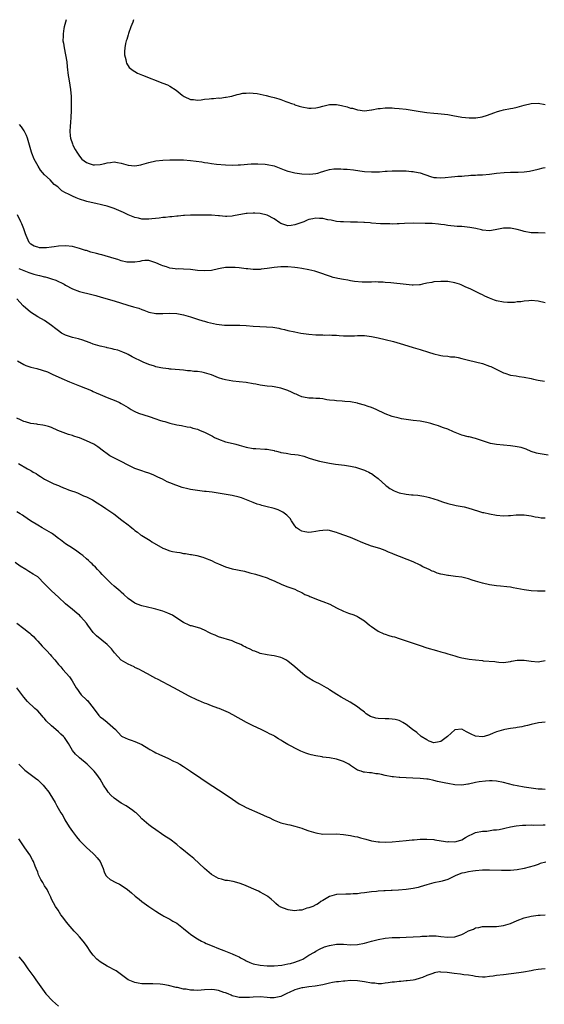
# Model space of a CAD drawing. Units: inches. Extents: x 2682000 to 2685000, y 1551000 to 1552700.
# Drawn here: x 2684040 to 2684191, y 1552416 to 1552699 of the extents above; entities that cross this region are included whole.
import ezdxf

# ---------------------------------------------------------------- set-up
doc = ezdxf.new("R2010")
doc.units = ezdxf.units.IN
doc.header["$MEASUREMENT"] = 0
doc.layers.add('LD26821551_10ft', color=254, linetype='Continuous')

msp = doc.modelspace()

# ---------------------------------------------------------------- linework, layer by layer
at = {"layer": 'LD26821551_10ft'}
for points, elevation in [([(2684053.2, 1552699.07), (2684053.19, 1552699.03), (2684052.63, 1552697), (2684052.57, 1552696.57), (2684052.29, 1552695), (2684052.31, 1552694.31), (2684052.28, 1552693), (2684052.39, 1552692.39), (2684052.58, 1552691), (2684053, 1552689), (2684053.35, 1552687), (2684053.52, 1552685.52), (2684053.78, 1552683), (2684053.94, 1552682.06), (2684054.22, 1552680.22), (2684054.43, 1552679), (2684054.61, 1552677), (2684054.65, 1552675.35), (2684054.64, 1552674.64), (2684054.66, 1552673), (2684054.58, 1552671), (2684054.42, 1552669.58), (2684054.36, 1552668.36), (2684054.23, 1552667), (2684054.35, 1552665.65), (2684054.43, 1552665), (2684055, 1552663.36), (2684055.14, 1552663), (2684055.81, 1552661.81), (2684056.22, 1552661), (2684057, 1552659.86), (2684057.72, 1552659), (2684059, 1552658.07), (2684059.77, 1552657.77), (2684061, 1552657.34), (2684061.36, 1552657.36), (2684063, 1552657.42), (2684064.28, 1552657.72), (2684065, 1552657.95), (2684065.95, 1552658.05), (2684067, 1552658.19), (2684067.98, 1552658.02), (2684069, 1552657.82), (2684071, 1552657.3), (2684073, 1552657.09), (2684074.65, 1552657.35), (2684075, 1552657.43), (2684075.65, 1552657.65), (2684077, 1552658.05), (2684079, 1552658.48), (2684081, 1552658.66), (2684083, 1552658.75), (2684085, 1552658.81), (2684087, 1552658.79), (2684089, 1552658.63), (2684092.21, 1552658.21), (2684093, 1552658.06), (2684093.96, 1552657.96), (2684095, 1552657.75), (2684096.46, 1552657.54), (2684099, 1552657.32), (2684101, 1552657.26), (2684102.65, 1552657.35), (2684103.35, 1552657.35), (2684106.39, 1552657.61), (2684107, 1552657.61), (2684108.35, 1552657.65), (2684110.46, 1552657.54), (2684111, 1552657.48), (2684113, 1552657.06), (2684114.5, 1552656.5), (2684115, 1552656.33), (2684115.95, 1552655.95), (2684117, 1552655.57), (2684117.43, 1552655.43), (2684119.03, 1552655.03), (2684121, 1552654.79), (2684123.31, 1552654.69), (2684125, 1552654.85), (2684125.61, 1552655), (2684126.68, 1552655.32), (2684127, 1552655.44), (2684127.66, 1552655.66), (2684129, 1552656.05), (2684130.18, 1552656.18), (2684131, 1552656.23), (2684132.21, 1552656.21), (2684133, 1552656.13), (2684134.08, 1552656.08), (2684135.89, 1552655.89), (2684137.66, 1552655.66), (2684139, 1552655.46), (2684141, 1552655.31), (2684141.31, 1552655.31), (2684143.39, 1552655.39), (2684145, 1552655.54), (2684145.56, 1552655.56), (2684147, 1552655.65), (2684149, 1552655.67), (2684149.65, 1552655.65), (2684151, 1552655.59), (2684152.56, 1552655.44), (2684153, 1552655.42), (2684153.38, 1552655.38), (2684155.02, 1552655.02), (2684157.99, 1552654.01), (2684159, 1552653.76), (2684159.76, 1552653.76), (2684161, 1552653.65), (2684162.26, 1552653.74), (2684164.08, 1552653.92), (2684165, 1552653.96), (2684165.91, 1552654.09), (2684167, 1552654.08), (2684167.77, 1552654.23), (2684169, 1552654.25), (2684169.64, 1552654.36), (2684171, 1552654.4), (2684171.54, 1552654.46), (2684173, 1552654.51), (2684175, 1552654.68), (2684177, 1552654.95), (2684179.18, 1552655.18), (2684181, 1552655.23), (2684181.25, 1552655.25), (2684183, 1552655.22), (2684183.26, 1552655.26), (2684185, 1552655.33), (2684186.47, 1552655.53), (2684189, 1552656.11), (2684190.45, 1552656.46), (2684191, 1552656.6)], 9090), ([(2684072.57, 1552699.09), (2684072.34, 1552698.37), (2684071.84, 1552697), (2684071.1, 1552695.1), (2684071, 1552694.77), (2684070.63, 1552693.37), (2684070.48, 1552693), (2684070.28, 1552692.28), (2684070.07, 1552691), (2684069.95, 1552689.95), (2684069.98, 1552689), (2684070.35, 1552687.65), (2684070.42, 1552687), (2684070.55, 1552686.55), (2684071.37, 1552685.37), (2684072.45, 1552684.45), (2684073, 1552684.18), (2684073.74, 1552683.74), (2684075.15, 1552683.15), (2684081, 1552680.86), (2684082.32, 1552680.32), (2684083, 1552679.98), (2684084.86, 1552678.86), (2684086.57, 1552677.43), (2684087.11, 1552677), (2684089, 1552676.11), (2684089.85, 1552676.15), (2684091, 1552675.97), (2684092.01, 1552676.01), (2684093, 1552676.21), (2684094.32, 1552676.32), (2684095, 1552676.43), (2684095.56, 1552676.44), (2684097, 1552676.59), (2684097.44, 1552676.56), (2684099, 1552676.78), (2684099.22, 1552676.78), (2684100.31, 1552677), (2684100.87, 1552677.13), (2684102.42, 1552677.58), (2684103, 1552677.72), (2684104.07, 1552677.93), (2684105, 1552678.01), (2684105.96, 1552678.04), (2684107, 1552677.98), (2684108.16, 1552677.84), (2684109, 1552677.67), (2684110.71, 1552677.29), (2684111.77, 1552677), (2684113, 1552676.7), (2684114.34, 1552676.34), (2684115, 1552676.13), (2684116.39, 1552675.61), (2684117, 1552675.41), (2684118.06, 1552675), (2684118.76, 1552674.76), (2684119, 1552674.65), (2684120.27, 1552674.27), (2684121, 1552674), (2684123, 1552673.63), (2684123.64, 1552673.64), (2684125, 1552673.76), (2684125.98, 1552673.98), (2684127, 1552674.27), (2684129, 1552674.69), (2684131, 1552674.69), (2684132.43, 1552674.43), (2684134.05, 1552674.05), (2684135, 1552673.7), (2684135.61, 1552673.61), (2684137, 1552673.13), (2684137.13, 1552673.13), (2684139, 1552672.9), (2684141, 1552673.13), (2684141.14, 1552673.14), (2684143, 1552673.56), (2684143.55, 1552673.55), (2684145, 1552673.78), (2684145.71, 1552673.71), (2684147, 1552673.74), (2684147.66, 1552673.66), (2684149, 1552673.58), (2684151, 1552673.34), (2684155, 1552672.72), (2684157, 1552672.45), (2684159, 1552672.21), (2684160.1, 1552672.1), (2684162.03, 1552671.97), (2684163, 1552671.84), (2684164.41, 1552671.59), (2684167, 1552671.06), (2684169.15, 1552670.85), (2684171.1, 1552670.9), (2684172.84, 1552671.16), (2684174.39, 1552671.61), (2684176.28, 1552672.28), (2684177.3, 1552672.7), (2684178.36, 1552673), (2684179, 1552673.15), (2684181, 1552673.53), (2684181.69, 1552673.69), (2684183, 1552673.93), (2684184.33, 1552674.33), (2684185, 1552674.48), (2684187, 1552675.01), (2684189, 1552675.1), (2684191, 1552674.75)], 9100), ([(2684191, 1552637.72), (2684189, 1552637.76), (2684187, 1552637.85), (2684185, 1552638.17), (2684184.36, 1552638.36), (2684183, 1552638.72), (2684181, 1552639.15), (2684179, 1552639.14), (2684176.63, 1552638.63), (2684175, 1552638.39), (2684173, 1552638.59), (2684172.68, 1552638.68), (2684171.05, 1552639.05), (2684169.36, 1552639.36), (2684167, 1552639.59), (2684165.66, 1552639.66), (2684163, 1552639.91), (2684162.08, 1552640.08), (2684161, 1552640.19), (2684160.31, 1552640.31), (2684158.46, 1552640.46), (2684156.53, 1552640.53), (2684153, 1552640.57), (2684150.51, 1552640.51), (2684149, 1552640.42), (2684148.41, 1552640.41), (2684147, 1552640.33), (2684146.36, 1552640.36), (2684145, 1552640.35), (2684143.59, 1552640.41), (2684141, 1552640.63), (2684140.64, 1552640.64), (2684139, 1552640.82), (2684138.81, 1552640.81), (2684137, 1552640.9), (2684135, 1552640.89), (2684133, 1552640.93), (2684132.16, 1552641), (2684131, 1552641.11), (2684129.4, 1552641.4), (2684128.47, 1552641.53), (2684127, 1552641.88), (2684126.11, 1552641.89), (2684125, 1552642.04), (2684124.18, 1552641.82), (2684123, 1552641.65), (2684122.57, 1552641.43), (2684121.56, 1552641), (2684120.7, 1552640.7), (2684119, 1552640.06), (2684117.92, 1552639.92), (2684117, 1552639.82), (2684116.07, 1552640.07), (2684115, 1552640.47), (2684114.65, 1552640.65), (2684113, 1552641.82), (2684111, 1552642.92), (2684109, 1552643.41), (2684107.44, 1552643.44), (2684107, 1552643.48), (2684105.32, 1552643.32), (2684105, 1552643.34), (2684101.32, 1552642.68), (2684101, 1552642.57), (2684099.47, 1552642.53), (2684099, 1552642.54), (2684097.33, 1552642.68), (2684097, 1552642.73), (2684095, 1552642.85), (2684091, 1552642.85), (2684089, 1552642.89), (2684087.21, 1552642.79), (2684087, 1552642.82), (2684085.4, 1552642.6), (2684085, 1552642.62), (2684083.59, 1552642.41), (2684083, 1552642.41), (2684081.78, 1552642.22), (2684081, 1552642.19), (2684079.99, 1552642.01), (2684077.83, 1552641.83), (2684077, 1552641.73), (2684076.24, 1552641.76), (2684075, 1552641.76), (2684074, 1552642), (2684073, 1552642.19), (2684071, 1552643), (2684069.7, 1552643.7), (2684067, 1552644.78), (2684065, 1552645.45), (2684063.74, 1552645.74), (2684063, 1552645.97), (2684062.11, 1552646.11), (2684059.14, 1552646.86), (2684058.9, 1552646.9), (2684057, 1552647.5), (2684056.11, 1552647.89), (2684055, 1552648.31), (2684053.65, 1552649), (2684053.19, 1552649.19), (2684053, 1552649.32), (2684051.92, 1552649.92), (2684051, 1552650.8), (2684050.81, 1552651), (2684049.75, 1552651.75), (2684048.55, 1552653), (2684047, 1552654.52), (2684045.85, 1552655.85), (2684045.1, 1552657), (2684043.97, 1552659), (2684043.32, 1552660.68), (2684043.18, 1552661), (2684042.64, 1552663), (2684042.31, 1552664.31), (2684042.09, 1552665), (2684041.79, 1552665.79), (2684041.11, 1552667.11), (2684040.3, 1552668.3), (2684039.73, 1552669)], 9080), ([(2684191, 1552617.7), (2684189, 1552618.19), (2684187, 1552618.32), (2684186.29, 1552618.29), (2684185, 1552618.17), (2684184.02, 1552617.98), (2684183, 1552617.94), (2684182.18, 1552617.82), (2684180.19, 1552617.81), (2684179, 1552617.89), (2684177, 1552618.24), (2684176.41, 1552618.41), (2684175, 1552618.98), (2684173.63, 1552619.63), (2684173, 1552619.95), (2684172.27, 1552620.27), (2684171, 1552620.95), (2684169.58, 1552621.58), (2684169, 1552621.9), (2684168.18, 1552622.18), (2684167, 1552622.79), (2684166.82, 1552622.82), (2684166.39, 1552623), (2684165, 1552623.47), (2684163, 1552623.81), (2684161, 1552623.84), (2684159, 1552623.67), (2684158.43, 1552623.57), (2684157, 1552623.29), (2684155.71, 1552623), (2684155, 1552622.87), (2684154.87, 1552622.87), (2684153, 1552622.75), (2684152.78, 1552622.78), (2684151, 1552622.91), (2684146.59, 1552623.41), (2684145, 1552623.55), (2684144.38, 1552623.62), (2684143, 1552623.65), (2684142.31, 1552623.69), (2684141, 1552623.63), (2684140.34, 1552623.66), (2684139, 1552623.64), (2684138.35, 1552623.65), (2684136.2, 1552623.8), (2684135, 1552624), (2684134.21, 1552624.21), (2684133, 1552624.35), (2684131.34, 1552624.66), (2684131, 1552624.73), (2684130.03, 1552625), (2684129.24, 1552625.24), (2684129, 1552625.3), (2684127.77, 1552625.77), (2684127, 1552626.05), (2684125, 1552626.71), (2684124.76, 1552626.76), (2684123, 1552627.14), (2684121, 1552627.51), (2684119.72, 1552627.72), (2684119, 1552627.85), (2684117, 1552628.06), (2684115, 1552628.05), (2684113, 1552627.87), (2684111, 1552627.55), (2684109.32, 1552627.32), (2684109, 1552627.26), (2684107.28, 1552627.28), (2684107, 1552627.26), (2684105.46, 1552627.46), (2684105, 1552627.5), (2684103, 1552627.75), (2684101.8, 1552627.8), (2684101, 1552627.88), (2684099.82, 1552627.82), (2684099, 1552627.83), (2684097.52, 1552627.52), (2684097, 1552627.45), (2684095, 1552626.98), (2684093, 1552626.86), (2684091.01, 1552627.01), (2684089, 1552627.25), (2684087, 1552627.37), (2684085.42, 1552627.42), (2684085, 1552627.4), (2684084.57, 1552627.43), (2684083, 1552627.68), (2684082.02, 1552628.02), (2684081, 1552628.3), (2684080.49, 1552628.49), (2684079, 1552629.16), (2684077, 1552629.82), (2684075.82, 1552629.82), (2684075, 1552629.74), (2684074.42, 1552629.58), (2684073, 1552629.37), (2684072.66, 1552629.34), (2684071, 1552629.33), (2684070.61, 1552629.39), (2684069, 1552629.76), (2684068.11, 1552630.11), (2684067, 1552630.41), (2684063.46, 1552631.46), (2684063, 1552631.56), (2684061.89, 1552631.89), (2684060.29, 1552632.29), (2684059, 1552632.68), (2684058.73, 1552632.73), (2684057, 1552633.32), (2684055.68, 1552633.68), (2684055, 1552633.88), (2684053, 1552634.1), (2684051, 1552633.93), (2684049.74, 1552633.74), (2684049, 1552633.68), (2684047.5, 1552633.5), (2684047, 1552633.52), (2684045.53, 1552633.53), (2684045, 1552633.64), (2684044, 1552634), (2684043, 1552634.58), (2684042.79, 1552634.79), (2684042.6, 1552635), (2684042.29, 1552635.71), (2684041.66, 1552637), (2684041.48, 1552637.48), (2684040.98, 1552638.98), (2684040.44, 1552640.44), (2684040.2, 1552641), (2684039.17, 1552643)], 9070), ([(2684039.56, 1552627.56), (2684041, 1552626.94), (2684042.43, 1552626.43), (2684043, 1552626.19), (2684043.94, 1552625.94), (2684045, 1552625.61), (2684045.51, 1552625.51), (2684047, 1552625.18), (2684047.16, 1552625.16), (2684047.8, 1552625), (2684049, 1552624.62), (2684050.2, 1552624.2), (2684052.58, 1552623), (2684053, 1552622.73), (2684055, 1552621.68), (2684057, 1552620.96), (2684058.58, 1552620.58), (2684059, 1552620.46), (2684060.19, 1552620.19), (2684061, 1552619.94), (2684061.75, 1552619.75), (2684063.27, 1552619.27), (2684067, 1552618.23), (2684070.93, 1552617), (2684072.56, 1552616.56), (2684073, 1552616.41), (2684074.11, 1552616.11), (2684075, 1552615.74), (2684075.58, 1552615.58), (2684077, 1552615.02), (2684079, 1552614.63), (2684079.36, 1552614.64), (2684081, 1552614.62), (2684083, 1552614.69), (2684085, 1552614.58), (2684085.5, 1552614.5), (2684087, 1552614.22), (2684089, 1552613.65), (2684091, 1552612.98), (2684092.54, 1552612.54), (2684093, 1552612.37), (2684093.9, 1552612.1), (2684096.46, 1552611.54), (2684098.75, 1552611.25), (2684100.79, 1552611.21), (2684103, 1552611.25), (2684103.21, 1552611.21), (2684105, 1552611.13), (2684106.97, 1552610.97), (2684108.87, 1552610.87), (2684110.8, 1552610.8), (2684112.65, 1552610.65), (2684114.35, 1552610.35), (2684115, 1552610.17), (2684115.97, 1552609.97), (2684117, 1552609.69), (2684119, 1552609.3), (2684120.71, 1552609), (2684123, 1552608.65), (2684125, 1552608.46), (2684125.56, 1552608.44), (2684127, 1552608.44), (2684127.58, 1552608.42), (2684129, 1552608.45), (2684129.61, 1552608.39), (2684131, 1552608.36), (2684131.72, 1552608.28), (2684133, 1552608.19), (2684134.15, 1552608.15), (2684136.18, 1552608.18), (2684137, 1552608.26), (2684137.72, 1552608.28), (2684139, 1552608.25), (2684141, 1552608.01), (2684143, 1552607.61), (2684145, 1552607.18), (2684147.42, 1552606.58), (2684150.28, 1552605.72), (2684153, 1552604.85), (2684154.42, 1552604.42), (2684155, 1552604.26), (2684157.49, 1552603.49), (2684159, 1552602.97), (2684160.6, 1552602.6), (2684161, 1552602.5), (2684161.59, 1552602.41), (2684163, 1552602.3), (2684163.81, 1552602.19), (2684165, 1552602.12), (2684165.96, 1552601.96), (2684167, 1552601.71), (2684169, 1552601.2), (2684171, 1552600.73), (2684173, 1552600.21), (2684175, 1552599.49), (2684175.34, 1552599.34), (2684179, 1552597.53), (2684179.41, 1552597.41), (2684181, 1552596.88), (2684182.66, 1552596.66), (2684183.51, 1552596.49), (2684185, 1552596.31), (2684187, 1552595.88), (2684187.69, 1552595.69), (2684189, 1552595.46), (2684190.82, 1552595.18)], 9060), ([(2684191.88, 1552573.88), (2684190.13, 1552574.13), (2684189, 1552574.36), (2684188.49, 1552574.49), (2684187, 1552574.95), (2684185.57, 1552575.57), (2684184.06, 1552576.06), (2684183, 1552576.27), (2684182.38, 1552576.38), (2684181, 1552576.55), (2684179, 1552576.77), (2684177, 1552576.96), (2684175.24, 1552577.24), (2684175, 1552577.3), (2684173, 1552577.98), (2684171.56, 1552578.44), (2684171, 1552578.67), (2684169.12, 1552579.12), (2684168.83, 1552579.17), (2684167, 1552579.67), (2684164.6, 1552580.6), (2684163, 1552581.32), (2684161.77, 1552581.77), (2684161, 1552582.06), (2684160.28, 1552582.28), (2684159, 1552582.73), (2684158.09, 1552583), (2684157, 1552583.29), (2684155, 1552583.62), (2684153, 1552583.83), (2684151, 1552584.09), (2684149.64, 1552584.36), (2684149, 1552584.47), (2684147, 1552584.99), (2684145, 1552585.79), (2684142.42, 1552587), (2684141, 1552587.58), (2684140.13, 1552587.87), (2684139, 1552588.3), (2684137.24, 1552588.76), (2684137, 1552588.84), (2684135, 1552589.19), (2684133.34, 1552589.34), (2684132.56, 1552589.45), (2684131, 1552589.5), (2684130.39, 1552589.61), (2684129, 1552589.7), (2684128.17, 1552589.83), (2684127, 1552590.03), (2684126.19, 1552590.19), (2684125, 1552590.17), (2684124.29, 1552590.29), (2684123, 1552590.26), (2684121.46, 1552590.54), (2684121, 1552590.65), (2684120.12, 1552591), (2684119.37, 1552591.37), (2684119, 1552591.52), (2684118.02, 1552592.02), (2684117, 1552592.5), (2684115, 1552593.16), (2684113, 1552593.5), (2684112.43, 1552593.58), (2684111, 1552593.73), (2684109, 1552594.05), (2684107.72, 1552594.28), (2684107, 1552594.43), (2684105, 1552594.76), (2684103, 1552595), (2684101.18, 1552595.18), (2684099, 1552595.52), (2684098.24, 1552595.76), (2684097, 1552596.13), (2684095.01, 1552597.01), (2684093, 1552597.58), (2684092.27, 1552597.73), (2684091, 1552597.93), (2684089.97, 1552597.97), (2684089, 1552598.15), (2684088.15, 1552598.15), (2684087, 1552598.31), (2684083.42, 1552598.58), (2684083, 1552598.65), (2684082.72, 1552598.72), (2684081, 1552598.9), (2684080.41, 1552599), (2684079, 1552599.3), (2684078.58, 1552599.42), (2684077, 1552599.95), (2684075.36, 1552600.64), (2684072.16, 1552602.16), (2684071, 1552602.83), (2684070.63, 1552603), (2684069.48, 1552603.48), (2684069, 1552603.7), (2684068.03, 1552604.03), (2684067, 1552604.3), (2684066.47, 1552604.47), (2684065, 1552604.76), (2684064.81, 1552604.81), (2684063, 1552605.22), (2684061, 1552605.81), (2684060.15, 1552606.15), (2684057.73, 1552607), (2684057, 1552607.22), (2684056.72, 1552607.28), (2684055, 1552607.74), (2684053, 1552608.4), (2684052.59, 1552608.59), (2684051.88, 1552609), (2684051, 1552609.59), (2684050.2, 1552610.2), (2684049, 1552611.2), (2684047, 1552612.6), (2684045, 1552613.69), (2684042.95, 1552614.95), (2684040.86, 1552616.86), (2684039, 1552618.83)], 9050), ([(2684039.24, 1552601), (2684041, 1552599.9), (2684041.64, 1552599.64), (2684043, 1552599.19), (2684044.77, 1552598.77), (2684046.34, 1552598.34), (2684047.81, 1552597.81), (2684049.2, 1552597.2), (2684051.94, 1552595.94), (2684054.14, 1552595), (2684057, 1552593.81), (2684060.46, 1552592.46), (2684061, 1552592.19), (2684061.84, 1552591.84), (2684063, 1552591.29), (2684065, 1552590.43), (2684067.47, 1552589.47), (2684068.54, 1552589), (2684069, 1552588.78), (2684071, 1552587.58), (2684071.92, 1552587), (2684072.61, 1552586.61), (2684073, 1552586.45), (2684073.98, 1552585.98), (2684077.04, 1552584.96), (2684079, 1552584.36), (2684080.02, 1552583.98), (2684081, 1552583.7), (2684081.57, 1552583.57), (2684083, 1552583.06), (2684085, 1552582.59), (2684086.38, 1552582.38), (2684088.04, 1552582.04), (2684089, 1552581.88), (2684089.65, 1552581.65), (2684091, 1552581.32), (2684091.74, 1552581), (2684093, 1552580.5), (2684095.32, 1552579.32), (2684095.85, 1552579), (2684097, 1552578.44), (2684099, 1552577.74), (2684101.23, 1552577.23), (2684102.03, 1552577), (2684103, 1552576.77), (2684105, 1552576.2), (2684107, 1552575.83), (2684107.8, 1552575.8), (2684110.4, 1552575.6), (2684111, 1552575.6), (2684111.54, 1552575.54), (2684113, 1552575.18), (2684113.16, 1552575.16), (2684113.67, 1552575), (2684114.76, 1552574.76), (2684115, 1552574.68), (2684116.47, 1552574.47), (2684117, 1552574.31), (2684117.85, 1552574.15), (2684119, 1552574.08), (2684119.98, 1552573.98), (2684121.56, 1552573.56), (2684123.15, 1552573), (2684125, 1552572.42), (2684126.13, 1552572.13), (2684127, 1552571.93), (2684129, 1552571.56), (2684130.67, 1552571.33), (2684133.3, 1552571), (2684135, 1552570.72), (2684136.4, 1552570.4), (2684137, 1552570.22), (2684139, 1552569.55), (2684139.37, 1552569.37), (2684140.27, 1552569), (2684140.74, 1552568.74), (2684141, 1552568.61), (2684141.91, 1552567.91), (2684143, 1552567.16), (2684145.19, 1552565.19), (2684145.42, 1552565), (2684146.32, 1552564.32), (2684147.61, 1552563.61), (2684149, 1552563.05), (2684151, 1552562.62), (2684152.51, 1552562.51), (2684153, 1552562.43), (2684154.39, 1552562.38), (2684156.11, 1552562.11), (2684157, 1552561.93), (2684157.69, 1552561.69), (2684159, 1552561.35), (2684159.24, 1552561.24), (2684159.97, 1552561), (2684160.72, 1552560.72), (2684161.52, 1552560.48), (2684163, 1552559.97), (2684165, 1552559.48), (2684165.44, 1552559.44), (2684167.7, 1552559), (2684168.76, 1552558.76), (2684171.79, 1552557.79), (2684173, 1552557.43), (2684173.35, 1552557.35), (2684174.98, 1552557), (2684177, 1552556.65), (2684179, 1552556.42), (2684180.48, 1552556.48), (2684181, 1552556.48), (2684182.68, 1552556.68), (2684184.72, 1552556.72), (2684185, 1552556.71), (2684187, 1552556.4), (2684188.15, 1552556.15), (2684189, 1552556.06), (2684189.88, 1552555.88), (2684191, 1552555.83)], 9040), ([(2684191, 1552534.75), (2684188.78, 1552534.78), (2684187, 1552534.87), (2684185, 1552535.12), (2684181.77, 1552535.77), (2684181, 1552535.88), (2684180.03, 1552535.97), (2684178.2, 1552536.2), (2684177, 1552536.3), (2684175, 1552536.58), (2684173, 1552537.04), (2684171, 1552537.63), (2684170.04, 1552537.96), (2684169, 1552538.27), (2684167, 1552538.76), (2684165.26, 1552539), (2684163.24, 1552539.24), (2684163, 1552539.24), (2684161.53, 1552539.53), (2684161, 1552539.65), (2684159.93, 1552539.93), (2684159, 1552540.38), (2684158.52, 1552540.52), (2684157.65, 1552541), (2684157, 1552541.33), (2684155.79, 1552541.79), (2684155, 1552542.29), (2684153, 1552543.17), (2684147.4, 1552545.4), (2684147, 1552545.6), (2684145.98, 1552545.98), (2684145, 1552546.42), (2684143.41, 1552547), (2684141, 1552547.72), (2684139.84, 1552548.16), (2684139, 1552548.46), (2684137.85, 1552549), (2684137, 1552549.37), (2684135, 1552550.18), (2684131.45, 1552551.45), (2684131, 1552551.64), (2684129.96, 1552551.96), (2684129, 1552552.22), (2684128.27, 1552552.27), (2684127, 1552552.26), (2684126.13, 1552552.13), (2684125, 1552551.88), (2684123.74, 1552551.74), (2684123, 1552551.62), (2684121.84, 1552551.84), (2684121, 1552552.02), (2684120.37, 1552552.37), (2684119.49, 1552553), (2684119, 1552553.59), (2684118.44, 1552554.44), (2684118, 1552555), (2684117.65, 1552555.65), (2684117, 1552556.29), (2684116.66, 1552556.66), (2684115.5, 1552557.5), (2684115, 1552557.78), (2684114.16, 1552558.16), (2684113, 1552558.56), (2684112.66, 1552558.66), (2684111, 1552559.02), (2684109.45, 1552559.45), (2684109, 1552559.56), (2684108.17, 1552559.83), (2684107, 1552560.24), (2684105.07, 1552561), (2684103.6, 1552561.6), (2684103, 1552561.78), (2684101, 1552562.26), (2684098.67, 1552562.67), (2684095.21, 1552563.21), (2684093.43, 1552563.43), (2684093, 1552563.45), (2684091.61, 1552563.61), (2684091, 1552563.67), (2684089, 1552563.99), (2684088.18, 1552564.18), (2684086.58, 1552564.58), (2684085, 1552565.13), (2684084.76, 1552565.24), (2684083, 1552565.96), (2684082.25, 1552566.25), (2684080.95, 1552567), (2684079.57, 1552567.57), (2684079, 1552567.85), (2684078.2, 1552568.2), (2684077, 1552568.67), (2684076.06, 1552569), (2684075, 1552569.34), (2684073.8, 1552569.8), (2684073, 1552570.05), (2684072.37, 1552570.37), (2684071, 1552571), (2684069, 1552572.08), (2684067.09, 1552573), (2684065.73, 1552573.73), (2684065, 1552574.22), (2684063.92, 1552575), (2684062.27, 1552576.27), (2684061.11, 1552577), (2684059, 1552578.03), (2684057, 1552578.88), (2684056.64, 1552579), (2684055.37, 1552579.37), (2684055, 1552579.5), (2684053.83, 1552579.83), (2684052.36, 1552580.36), (2684050.84, 1552581), (2684049, 1552581.81), (2684048.1, 1552582.1), (2684047, 1552582.44), (2684046.52, 1552582.52), (2684045, 1552582.71), (2684044.76, 1552582.76), (2684043, 1552582.94), (2684041.47, 1552583.47), (2684041, 1552583.58), (2684040.07, 1552584.07), (2684039, 1552584.51)], 9030), ([(2684039.46, 1552571.46), (2684042.06, 1552569.94), (2684043, 1552569.42), (2684043.28, 1552569.28), (2684043.75, 1552569), (2684044.56, 1552568.56), (2684045, 1552568.21), (2684045.77, 1552567.77), (2684047, 1552566.99), (2684049.63, 1552565.63), (2684051, 1552565.17), (2684051.39, 1552565), (2684052.47, 1552564.47), (2684053, 1552564.32), (2684053.9, 1552563.9), (2684055, 1552563.54), (2684055.39, 1552563.39), (2684056.48, 1552563), (2684056.84, 1552562.84), (2684057, 1552562.8), (2684058.23, 1552562.23), (2684059, 1552561.93), (2684060.79, 1552561), (2684062.13, 1552560.13), (2684063.95, 1552559), (2684064.58, 1552558.58), (2684065.79, 1552557.79), (2684066.91, 1552557), (2684069.22, 1552555.22), (2684071, 1552553.82), (2684071.49, 1552553.49), (2684072.07, 1552553), (2684072.6, 1552552.6), (2684073, 1552552.24), (2684073.73, 1552551.73), (2684074.62, 1552551), (2684075, 1552550.75), (2684077.34, 1552549.34), (2684077.81, 1552549), (2684081, 1552547.12), (2684081.29, 1552547), (2684083, 1552546.4), (2684083.79, 1552546.21), (2684085, 1552545.99), (2684085.88, 1552545.88), (2684087, 1552545.64), (2684087.57, 1552545.57), (2684089, 1552545.31), (2684089.28, 1552545.28), (2684090.83, 1552545), (2684092.55, 1552544.55), (2684093, 1552544.4), (2684095, 1552543.56), (2684096.11, 1552543), (2684097, 1552542.59), (2684097.65, 1552542.35), (2684099, 1552541.8), (2684101, 1552541.22), (2684104.48, 1552540.48), (2684106.08, 1552540.08), (2684107.65, 1552539.65), (2684109.18, 1552539.18), (2684111, 1552538.57), (2684111.77, 1552538.23), (2684113, 1552537.74), (2684115.27, 1552536.73), (2684117, 1552536.04), (2684119, 1552535.31), (2684119.67, 1552535), (2684120.56, 1552534.56), (2684121, 1552534.4), (2684121.86, 1552533.86), (2684123, 1552533.43), (2684123.26, 1552533.26), (2684125, 1552532.53), (2684125.7, 1552532.3), (2684127, 1552531.78), (2684129.04, 1552531), (2684131, 1552529.97), (2684133, 1552529.05), (2684134.47, 1552528.47), (2684135.92, 1552527.92), (2684137, 1552527.46), (2684137.3, 1552527.3), (2684139, 1552526.2), (2684140.5, 1552525), (2684141, 1552524.62), (2684143, 1552523.27), (2684144.55, 1552522.55), (2684145, 1552522.37), (2684146.07, 1552522.07), (2684147, 1552521.78), (2684147.63, 1552521.63), (2684149, 1552521.2), (2684149.55, 1552521), (2684151, 1552520.51), (2684153, 1552519.78), (2684155, 1552519.11), (2684157, 1552518.52), (2684159.73, 1552517.73), (2684161, 1552517.33), (2684162.14, 1552517), (2684163, 1552516.71), (2684165, 1552516.13), (2684165.86, 1552515.86), (2684167, 1552515.63), (2684168.65, 1552515.35), (2684169.19, 1552515.19), (2684171, 1552514.99), (2684173, 1552514.82), (2684173.22, 1552514.78), (2684176.55, 1552514.55), (2684177, 1552514.43), (2684177.66, 1552514.34), (2684179, 1552514.3), (2684181, 1552514.56), (2684181.36, 1552514.64), (2684183, 1552514.93), (2684185, 1552514.95), (2684187, 1552514.63), (2684189, 1552514.44), (2684189.46, 1552514.54), (2684191, 1552514.84)], 9020), ([(2684191, 1552497.15), (2684189.06, 1552496.94), (2684187, 1552496.45), (2684185.9, 1552496.1), (2684185, 1552495.94), (2684184.26, 1552495.74), (2684183, 1552495.57), (2684182.53, 1552495.47), (2684181, 1552495.3), (2684179.43, 1552495), (2684179, 1552494.93), (2684177, 1552494.31), (2684176.08, 1552493.92), (2684175, 1552493.47), (2684173.46, 1552493), (2684173, 1552492.89), (2684171, 1552493.03), (2684169.68, 1552493.68), (2684169, 1552494.05), (2684168.36, 1552494.36), (2684167, 1552495.06), (2684165, 1552494.87), (2684162.91, 1552493), (2684161, 1552491.54), (2684160.53, 1552491.47), (2684159, 1552491.19), (2684157.68, 1552491.68), (2684157, 1552491.98), (2684155.38, 1552493), (2684154.09, 1552494.09), (2684152.83, 1552495), (2684151, 1552496.47), (2684150.05, 1552497), (2684149.4, 1552497.4), (2684149, 1552497.55), (2684147.89, 1552497.89), (2684147, 1552498), (2684146.08, 1552498.08), (2684145, 1552498.08), (2684143, 1552498.2), (2684142.29, 1552498.29), (2684140.74, 1552498.74), (2684140.29, 1552499), (2684139.54, 1552499.54), (2684139, 1552499.96), (2684137.64, 1552501), (2684137, 1552501.52), (2684134.9, 1552502.9), (2684132.31, 1552504.31), (2684131.05, 1552505.05), (2684129, 1552506.44), (2684128.68, 1552506.68), (2684128.13, 1552507), (2684126.13, 1552508.13), (2684125, 1552508.6), (2684124.28, 1552509), (2684123, 1552509.75), (2684122.27, 1552510.27), (2684121.33, 1552511), (2684119, 1552513.01), (2684117, 1552514.63), (2684116.36, 1552515), (2684115.46, 1552515.46), (2684115, 1552515.67), (2684113, 1552516.18), (2684112.27, 1552516.27), (2684111, 1552516.47), (2684109, 1552516.88), (2684108.62, 1552517), (2684107.49, 1552517.49), (2684107, 1552517.66), (2684106.14, 1552518.14), (2684105, 1552518.59), (2684104.74, 1552518.74), (2684104.19, 1552519), (2684103.44, 1552519.44), (2684101.96, 1552520.04), (2684101, 1552520.49), (2684097, 1552521.67), (2684096.09, 1552522.09), (2684095, 1552522.54), (2684094.06, 1552523), (2684093.38, 1552523.38), (2684091.99, 1552523.99), (2684091, 1552524.28), (2684089.24, 1552524.76), (2684089, 1552524.84), (2684088.62, 1552525), (2684087, 1552525.73), (2684085.05, 1552527.05), (2684083.83, 1552527.83), (2684082.47, 1552528.47), (2684081, 1552529.02), (2684079, 1552529.62), (2684078.22, 1552529.78), (2684075, 1552530.51), (2684073.62, 1552531), (2684073, 1552531.28), (2684071, 1552532.68), (2684069.82, 1552533.82), (2684069, 1552534.51), (2684068.75, 1552534.75), (2684067, 1552536.23), (2684066.14, 1552537), (2684065, 1552538.09), (2684064.13, 1552539), (2684063.6, 1552539.6), (2684063, 1552540.23), (2684062.64, 1552540.64), (2684062.26, 1552541), (2684061.68, 1552541.68), (2684061, 1552542.29), (2684060.64, 1552542.64), (2684060.24, 1552543), (2684059.61, 1552543.61), (2684059, 1552544.09), (2684057.98, 1552545), (2684057.44, 1552545.44), (2684057, 1552545.74), (2684056.29, 1552546.29), (2684055, 1552547.09), (2684053, 1552548.39), (2684051.56, 1552549.56), (2684051, 1552549.94), (2684049.66, 1552551), (2684049.27, 1552551.27), (2684049, 1552551.41), (2684046.34, 1552553), (2684045, 1552553.72), (2684042.96, 1552554.96), (2684041, 1552556.36), (2684040.6, 1552556.6), (2684040, 1552557), (2684039, 1552557.61)], 9010), ([(2684191, 1552477.78), (2684190.16, 1552477.84), (2684189, 1552477.85), (2684187, 1552478.08), (2684185, 1552478.41), (2684183, 1552478.77), (2684181.87, 1552479), (2684179, 1552479.74), (2684177, 1552480.11), (2684175.8, 1552480.2), (2684175, 1552480.22), (2684173.82, 1552480.18), (2684172.05, 1552479.95), (2684171, 1552479.74), (2684169, 1552479.28), (2684168.76, 1552479.24), (2684167, 1552479), (2684165, 1552479.1), (2684163, 1552479.44), (2684162.42, 1552479.58), (2684161, 1552479.88), (2684160.06, 1552480.06), (2684159, 1552480.35), (2684157.33, 1552480.67), (2684157, 1552480.72), (2684155, 1552480.9), (2684152.98, 1552480.98), (2684151, 1552481.05), (2684149.19, 1552481.19), (2684149, 1552481.18), (2684147.41, 1552481.41), (2684147, 1552481.43), (2684145, 1552481.8), (2684143.95, 1552482.05), (2684143, 1552482.23), (2684142.26, 1552482.26), (2684141, 1552482.53), (2684140.5, 1552482.5), (2684139, 1552482.7), (2684138.75, 1552482.75), (2684138.09, 1552483), (2684137, 1552483.34), (2684135, 1552484.67), (2684134.53, 1552485), (2684133, 1552485.77), (2684131, 1552486.49), (2684129, 1552486.88), (2684127.08, 1552487.08), (2684126.86, 1552487.14), (2684125, 1552487.42), (2684123.7, 1552487.7), (2684123, 1552487.93), (2684122.17, 1552488.17), (2684120.76, 1552488.76), (2684119, 1552489.59), (2684118.08, 1552490.08), (2684117, 1552490.69), (2684115.55, 1552491.55), (2684115, 1552491.91), (2684114.31, 1552492.31), (2684113.25, 1552493), (2684113, 1552493.14), (2684111.73, 1552493.73), (2684111, 1552494.14), (2684109.31, 1552495), (2684107, 1552496.06), (2684105.05, 1552497.05), (2684101.19, 1552499.19), (2684099.86, 1552499.86), (2684097.2, 1552501), (2684096.86, 1552501.14), (2684095, 1552501.81), (2684093.66, 1552502.34), (2684093, 1552502.57), (2684091.29, 1552503.29), (2684091, 1552503.43), (2684088.61, 1552504.61), (2684084.17, 1552507), (2684079.44, 1552509.44), (2684079, 1552509.69), (2684078.14, 1552510.14), (2684076.64, 1552511), (2684075, 1552511.87), (2684074.28, 1552512.28), (2684073, 1552512.86), (2684072.74, 1552513), (2684071, 1552513.77), (2684069, 1552514.95), (2684067.07, 1552517), (2684066.2, 1552518.2), (2684065.45, 1552519), (2684065, 1552519.39), (2684061.89, 1552521.89), (2684060.93, 1552522.93), (2684059.41, 1552525), (2684059.25, 1552525.25), (2684059, 1552525.58), (2684057.41, 1552527.41), (2684057, 1552527.83), (2684056.38, 1552528.38), (2684055.57, 1552529), (2684055, 1552529.49), (2684053, 1552531.12), (2684050.99, 1552533), (2684049, 1552534.82), (2684047, 1552536.9), (2684045, 1552538.85), (2684043.69, 1552539.69), (2684042.43, 1552540.43), (2684041.61, 1552541), (2684039.99, 1552541.99), (2684038.49, 1552543)], 9000), ([(2684039, 1552525.58), (2684041, 1552524.03), (2684042.39, 1552523), (2684042.72, 1552522.72), (2684043, 1552522.44), (2684043.76, 1552521.76), (2684044.43, 1552521), (2684045, 1552520.43), (2684046.31, 1552519), (2684047, 1552518.32), (2684047.65, 1552517.65), (2684048.56, 1552516.56), (2684049, 1552516.06), (2684049.91, 1552515), (2684051, 1552513.67), (2684051.64, 1552513), (2684052.27, 1552512.27), (2684053.24, 1552511.24), (2684054.15, 1552510.15), (2684054.88, 1552509), (2684056.08, 1552507), (2684056.45, 1552506.45), (2684057, 1552505.66), (2684057.56, 1552505), (2684059, 1552503.57), (2684059.3, 1552503.3), (2684059.57, 1552503), (2684061, 1552501.18), (2684062.64, 1552499), (2684063, 1552498.66), (2684063.94, 1552497.94), (2684065, 1552497.08), (2684065.13, 1552497), (2684067.42, 1552495), (2684069, 1552493.21), (2684069.12, 1552493.12), (2684069.33, 1552493), (2684071, 1552492.22), (2684071.94, 1552491.94), (2684073, 1552491.56), (2684075, 1552490.65), (2684077, 1552489.41), (2684077.24, 1552489.24), (2684078.53, 1552488.53), (2684079, 1552488.33), (2684079.88, 1552487.88), (2684082.63, 1552486.63), (2684084.09, 1552485.91), (2684085, 1552485.49), (2684085.88, 1552485), (2684087, 1552484.32), (2684089, 1552483.03), (2684090.19, 1552482.19), (2684091, 1552481.65), (2684091.9, 1552481), (2684093.72, 1552479.72), (2684097, 1552477.64), (2684098.05, 1552477), (2684101.04, 1552475), (2684103, 1552473.63), (2684103.39, 1552473.39), (2684104.1, 1552473), (2684105, 1552472.53), (2684108.88, 1552470.88), (2684111, 1552469.92), (2684111.65, 1552469.65), (2684112.82, 1552469), (2684113, 1552468.92), (2684115, 1552468.19), (2684117, 1552467.67), (2684117.56, 1552467.56), (2684119, 1552467.2), (2684121, 1552466.59), (2684121.65, 1552466.35), (2684123, 1552465.89), (2684125, 1552465.25), (2684127, 1552464.93), (2684131, 1552464.95), (2684133, 1552464.79), (2684135, 1552464.52), (2684136.27, 1552464.27), (2684137, 1552464.1), (2684137.88, 1552463.88), (2684139, 1552463.54), (2684139.43, 1552463.43), (2684141, 1552462.99), (2684143, 1552462.68), (2684143.31, 1552462.69), (2684145, 1552462.64), (2684147, 1552462.72), (2684149, 1552462.86), (2684151, 1552463.07), (2684152.73, 1552463.27), (2684153.29, 1552463.29), (2684155, 1552463.42), (2684157, 1552463.49), (2684159, 1552463.37), (2684159.3, 1552463.3), (2684161.07, 1552463), (2684163, 1552462.74), (2684163.23, 1552462.77), (2684165, 1552462.74), (2684166.12, 1552463), (2684167, 1552463.27), (2684168.08, 1552463.92), (2684169, 1552464.42), (2684170.17, 1552465), (2684170.73, 1552465.27), (2684171, 1552465.34), (2684173, 1552465.72), (2684174.21, 1552465.79), (2684176.13, 1552466.13), (2684177, 1552466.18), (2684177.75, 1552466.25), (2684179, 1552466.53), (2684179.4, 1552466.6), (2684181.04, 1552466.96), (2684182.71, 1552467.29), (2684184.48, 1552467.52), (2684185, 1552467.5), (2684185.46, 1552467.46), (2684187, 1552467.54), (2684187.52, 1552467.52), (2684190.43, 1552467.57), (2684191, 1552467.62)], 8990), ([(2684191.18, 1552456.82), (2684189.58, 1552456.42), (2684189, 1552456.2), (2684187.82, 1552455.82), (2684184.96, 1552455.04), (2684183, 1552454.67), (2684181, 1552454.46), (2684180.43, 1552454.43), (2684179, 1552454.41), (2684178.41, 1552454.41), (2684175, 1552454.56), (2684174.57, 1552454.57), (2684173, 1552454.53), (2684171, 1552454.37), (2684170.23, 1552454.23), (2684169, 1552454.1), (2684167.79, 1552453.79), (2684167, 1552453.65), (2684165.34, 1552453), (2684164.73, 1552452.73), (2684163, 1552451.86), (2684161.41, 1552451.41), (2684161, 1552451.26), (2684159, 1552450.89), (2684157, 1552450.36), (2684155, 1552449.72), (2684154.43, 1552449.57), (2684153, 1552449.24), (2684151, 1552448.98), (2684148.81, 1552448.81), (2684147, 1552448.73), (2684146.69, 1552448.69), (2684145, 1552448.65), (2684144.58, 1552448.58), (2684143, 1552448.55), (2684142.46, 1552448.46), (2684141, 1552448.36), (2684139, 1552448.04), (2684137.93, 1552447.93), (2684137, 1552447.76), (2684135.74, 1552447.74), (2684135, 1552447.65), (2684133.69, 1552447.69), (2684131, 1552447.53), (2684129, 1552446.98), (2684127, 1552445.85), (2684126.44, 1552445.56), (2684125.82, 1552445), (2684125.29, 1552444.71), (2684125, 1552444.54), (2684124.12, 1552444.12), (2684123, 1552443.67), (2684122.42, 1552443.58), (2684121, 1552443.07), (2684120.93, 1552443.07), (2684120.2, 1552443), (2684118.9, 1552442.9), (2684117.1, 1552443.1), (2684116.75, 1552443.25), (2684115, 1552443.89), (2684114.32, 1552444.32), (2684113.54, 1552445), (2684113.22, 1552445.22), (2684113, 1552445.4), (2684112.17, 1552446.17), (2684111.2, 1552447), (2684111.08, 1552447.08), (2684109, 1552448.25), (2684108.5, 1552448.5), (2684104.34, 1552450.34), (2684103, 1552450.84), (2684101.29, 1552451.29), (2684099.58, 1552451.58), (2684099, 1552451.61), (2684097.93, 1552451.93), (2684097, 1552452.14), (2684095, 1552453.3), (2684092.98, 1552454.98), (2684089.91, 1552457.91), (2684089, 1552458.69), (2684088.6, 1552459), (2684087, 1552460.34), (2684086.11, 1552461), (2684085, 1552461.97), (2684083, 1552463.44), (2684082.08, 1552464.08), (2684081, 1552464.73), (2684080.6, 1552465), (2684079, 1552466.11), (2684077.78, 1552467), (2684077, 1552467.61), (2684075, 1552469.35), (2684074.18, 1552470.18), (2684073.29, 1552471), (2684073, 1552471.22), (2684072.34, 1552471.66), (2684070.45, 1552473), (2684069, 1552473.77), (2684067, 1552475.27), (2684066.07, 1552476.07), (2684065.32, 1552477), (2684065, 1552477.45), (2684063.97, 1552479), (2684063, 1552480.68), (2684062.03, 1552482.03), (2684061.25, 1552483), (2684061, 1552483.28), (2684059.21, 1552485), (2684057, 1552486.82), (2684056.8, 1552487), (2684055.91, 1552487.91), (2684055.01, 1552489), (2684053.83, 1552491), (2684053.53, 1552491.53), (2684052.69, 1552492.69), (2684052.42, 1552493), (2684051.7, 1552493.7), (2684051, 1552494.33), (2684050.24, 1552495), (2684049, 1552496.06), (2684047.49, 1552497.49), (2684047, 1552498.11), (2684046.55, 1552498.55), (2684046.18, 1552499), (2684045, 1552500.32), (2684044.65, 1552500.65), (2684044.23, 1552501), (2684042.08, 1552503), (2684041, 1552504.29), (2684039.85, 1552505.85), (2684038.96, 1552507)], 8980), ([(2684039.57, 1552485), (2684041, 1552483.57), (2684041.3, 1552483.3), (2684041.67, 1552483), (2684043.59, 1552481.59), (2684044.37, 1552481), (2684045, 1552480.48), (2684046.56, 1552479), (2684047, 1552478.51), (2684048.2, 1552477), (2684048.54, 1552476.54), (2684050.02, 1552474.02), (2684050.56, 1552473), (2684051.7, 1552471), (2684052.22, 1552470.22), (2684052.85, 1552469), (2684054.09, 1552467), (2684055, 1552465.62), (2684056.13, 1552464.13), (2684057, 1552463.04), (2684059, 1552461.07), (2684061, 1552459.31), (2684061.33, 1552459), (2684062.12, 1552458.12), (2684063, 1552457), (2684063.86, 1552455), (2684064.1, 1552454.1), (2684064.64, 1552453), (2684064.8, 1552452.8), (2684065, 1552452.62), (2684065.88, 1552451.88), (2684067.46, 1552451), (2684068.52, 1552450.52), (2684069, 1552450.23), (2684070.88, 1552449), (2684072.03, 1552448.03), (2684073.07, 1552447.07), (2684074.18, 1552446.18), (2684075, 1552445.54), (2684077, 1552444.11), (2684079, 1552442.74), (2684080.08, 1552442.08), (2684081, 1552441.56), (2684081.34, 1552441.35), (2684082.64, 1552440.64), (2684083, 1552440.47), (2684083.89, 1552439.89), (2684085, 1552439.27), (2684087, 1552437.77), (2684088.51, 1552436.51), (2684089, 1552436.14), (2684089.66, 1552435.66), (2684091, 1552434.78), (2684092.15, 1552434.15), (2684093, 1552433.76), (2684093.49, 1552433.49), (2684094.69, 1552433), (2684094.9, 1552432.9), (2684095.21, 1552432.79), (2684097, 1552432), (2684098.53, 1552431.47), (2684099, 1552431.27), (2684101, 1552430.53), (2684102.05, 1552430.05), (2684103, 1552429.58), (2684103.38, 1552429.38), (2684104.66, 1552428.66), (2684105, 1552428.49), (2684106.03, 1552428.03), (2684107, 1552427.65), (2684109, 1552427.2), (2684111, 1552427.04), (2684113.06, 1552427.06), (2684115.26, 1552427.26), (2684117, 1552427.58), (2684117.73, 1552427.73), (2684119, 1552428.1), (2684120.77, 1552428.77), (2684121.3, 1552429), (2684123, 1552430.08), (2684124.63, 1552431), (2684125, 1552431.23), (2684126.13, 1552431.87), (2684127.54, 1552432.46), (2684129, 1552432.91), (2684131, 1552433.28), (2684133, 1552433.28), (2684135, 1552433.12), (2684137, 1552433.14), (2684139, 1552433.53), (2684139.72, 1552433.72), (2684141, 1552434.09), (2684143, 1552434.6), (2684145, 1552434.97), (2684147, 1552435.15), (2684147.14, 1552435.14), (2684149, 1552435.19), (2684149.18, 1552435.18), (2684151, 1552435.26), (2684155, 1552435.47), (2684155.54, 1552435.54), (2684157, 1552435.61), (2684157.68, 1552435.68), (2684159, 1552435.68), (2684159.65, 1552435.65), (2684161, 1552435.52), (2684163, 1552435.26), (2684165, 1552435.37), (2684167, 1552436.07), (2684167.64, 1552436.36), (2684169, 1552437.08), (2684170.37, 1552437.63), (2684171, 1552437.93), (2684171.92, 1552438.08), (2684173, 1552438.34), (2684177, 1552438.38), (2684179, 1552438.66), (2684181, 1552439.25), (2684183, 1552440.06), (2684185, 1552440.82), (2684187, 1552441.32), (2684189, 1552441.59), (2684189.61, 1552441.61), (2684191, 1552441.71)], 8970), ([(2684191, 1552426.15), (2684189.92, 1552426.08), (2684189, 1552425.95), (2684187.75, 1552425.75), (2684187, 1552425.64), (2684184.78, 1552425.22), (2684183.45, 1552425), (2684179, 1552424.49), (2684177, 1552424.22), (2684176.05, 1552424.05), (2684175, 1552423.95), (2684173.78, 1552423.78), (2684173, 1552423.82), (2684171.85, 1552423.85), (2684171, 1552424), (2684170.2, 1552424.2), (2684169, 1552424.34), (2684167.57, 1552424.43), (2684166.66, 1552424.66), (2684164.86, 1552424.86), (2684162.84, 1552425.16), (2684161, 1552425.23), (2684160.72, 1552425.28), (2684159.02, 1552424.98), (2684158.94, 1552424.94), (2684157, 1552424.28), (2684155.69, 1552423.69), (2684155, 1552423.45), (2684153.48, 1552423), (2684153.07, 1552422.93), (2684151.28, 1552422.72), (2684151, 1552422.74), (2684149.45, 1552422.55), (2684149, 1552422.56), (2684147.62, 1552422.38), (2684147, 1552422.32), (2684145.83, 1552422.17), (2684145, 1552422.01), (2684143.9, 1552421.9), (2684143, 1552421.88), (2684141.99, 1552422.01), (2684141, 1552422.09), (2684139, 1552422.47), (2684137, 1552422.73), (2684135, 1552422.79), (2684133.34, 1552422.66), (2684133, 1552422.66), (2684131.53, 1552422.47), (2684131, 1552422.44), (2684129.78, 1552422.22), (2684129, 1552422.1), (2684127, 1552421.61), (2684124.83, 1552421.17), (2684123, 1552421.02), (2684121.25, 1552420.75), (2684121, 1552420.73), (2684119.69, 1552420.31), (2684119, 1552420.12), (2684117.36, 1552419.36), (2684116.86, 1552419.14), (2684115, 1552418.26), (2684113, 1552417.83), (2684111.86, 1552417.86), (2684111, 1552417.9), (2684109, 1552418.08), (2684107, 1552418.05), (2684105.95, 1552417.95), (2684105, 1552417.89), (2684103.89, 1552417.89), (2684103, 1552417.92), (2684102.16, 1552418.16), (2684101, 1552418.45), (2684100.64, 1552418.64), (2684099.78, 1552419), (2684099, 1552419.3), (2684098.6, 1552419.4), (2684097, 1552419.97), (2684095.89, 1552420.11), (2684095, 1552420.27), (2684093, 1552420.17), (2684092.05, 1552420.05), (2684091, 1552419.97), (2684089.95, 1552420.05), (2684089, 1552420.04), (2684087.71, 1552420.29), (2684087, 1552420.37), (2684085.22, 1552420.78), (2684084.84, 1552420.84), (2684082.62, 1552421.38), (2684081, 1552421.68), (2684080.2, 1552421.8), (2684078.1, 1552421.9), (2684077, 1552421.83), (2684076.12, 1552421.88), (2684075, 1552421.84), (2684073.92, 1552422.08), (2684073, 1552422.22), (2684071.03, 1552423.03), (2684069.87, 1552423.87), (2684068.73, 1552424.73), (2684067.56, 1552425.56), (2684065, 1552426.91), (2684063, 1552428.15), (2684062.53, 1552428.53), (2684062.01, 1552429), (2684061, 1552430.14), (2684060.31, 1552431), (2684059, 1552432.9), (2684058.13, 1552434.13), (2684057, 1552435.35), (2684056.23, 1552436.23), (2684055.48, 1552437), (2684053.79, 1552439), (2684053, 1552440.01), (2684052.27, 1552441), (2684051.71, 1552441.71), (2684050.85, 1552443), (2684050.1, 1552444.1), (2684049, 1552446.24), (2684048.75, 1552446.75), (2684048.66, 1552447), (2684048.09, 1552448.09), (2684047.69, 1552449), (2684047, 1552450.08), (2684046.45, 1552451), (2684045.88, 1552451.88), (2684045.25, 1552453.25), (2684045, 1552453.96), (2684044.6, 1552455), (2684044.3, 1552455.7), (2684043.81, 1552457), (2684043.55, 1552457.55), (2684042.7, 1552459), (2684041.33, 1552461), (2684040.37, 1552462.37), (2684039.56, 1552463.56)], 8960), ([(2684039.62, 1552429.62), (2684040.15, 1552429), (2684041, 1552427.86), (2684041.61, 1552427), (2684042.16, 1552426.16), (2684043.03, 1552425), (2684043.86, 1552423.86), (2684044.5, 1552423), (2684045.9, 1552421), (2684047.39, 1552419), (2684049.28, 1552417), (2684051, 1552415.48)], 8950)]:
    msp.add_lwpolyline(points, dxfattribs=dict(at, elevation=elevation))

doc.saveas('drawing.dxf')
